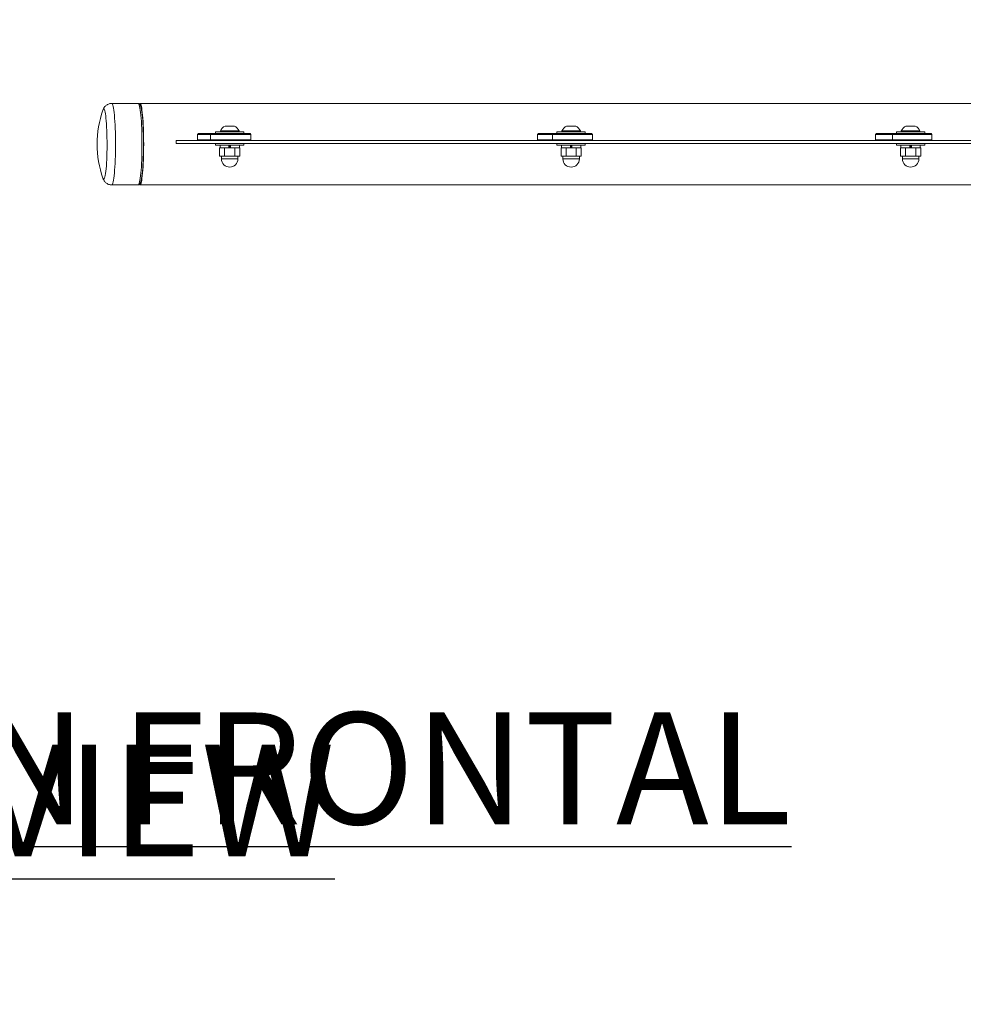
# Model space of a CAD drawing. Units: centimetres. Extents: x -199 to 18280, y -310 to 801.
# Drawn here: x -5 to 79, y 419 to 507 of the extents above; entities that cross this region are included whole.
import ezdxf

# ---------------------------------------------------------------- set-up
doc = ezdxf.new("R2010")
doc.units = ezdxf.units.CM
doc.header["$MEASUREMENT"] = 0
doc.header["$PDMODE"] = 34
doc.header["$PDSIZE"] = -1
doc.linetypes.add('SLD-Solid', pattern=[0])
doc.layers.get('0').update_dxf_attribs({"linetype": 'SLD-Solid'})
doc.layers.add('EN BLOCK FORMAT', color=3, linetype='SLD-Solid')
doc.layers.add('ES BLOCK FORMAT', color=150, linetype='Continuous')
doc.layers.add('SPRAY ZONE', color=7, linetype='Continuous', true_color=0x00a9c7, plot=False)
doc.styles.add('Vortex annotative', font='arial.ttf')
doc.dimstyles.new('Vortex PRODUCT', dxfattribs={"dimtxt": 0.125, "dimasz": 0.125, "dimexe": 0, "dimexo": 0, "dimgap": 0.125, "dimtad": 0, "dimtih": 1, "dimtoh": 1, "dimdec": 0, "dimzin": 12, "dimdsep": 46, "dimtxsty": 'Vortex annotative', "dimcen": 0, "dimadec": 0, "dimazin": 0, "dimtfac": 1, "dimtdec": 0, "dimtofl": 0, "dimtmove": 0, "dimatfit": 3, "dimfxl": 1, "dimfrac": 1, "dimtolj": 1, "dimtzin": 12, "dimlwd": 18, "dimarcsym": 0})

# ---------------------------------------------------------------- blocks, each defined once
blk = doc.blocks.new('*D176')
at = {"layer": 'Defpoints', "color": 0, "transparency": 16777216}
for p in [(331.366, 700.353), (-120.757, 291.455)]:
    blk.add_point(p, dxfattribs=at)
at = {"layer": 'SPRAY ZONE', "color": 0, "lineweight": 18, "transparency": 16777216}
for p, q in [((333.174, 701.988), (374.463, 739.329)), ((374.463, 739.329), (376.9, 739.329))]:
    blk.add_line(p, q, dxfattribs=at)
at = {"layer": 'SPRAY ZONE', "color": 0, "transparency": 16777216}
blk.add_solid([(332.901, 702.289), (333.446, 701.686), (331.366, 700.353)], dxfattribs=at)
at = {"layer": 'SPRAY ZONE', "color": 0, "transparency": 16777216, "insert": (386.406, 739.329), "char_height": 2.4375, "attachment_point": 5, "style": 'Vortex annotative'}
blk.add_mtext('\\A1;∅610cm', dxfattribs=at)

msp = doc.modelspace()

# ---------------------------------------------------------------- linework, layer by layer
at = {"linetype": 'Continuous', "lineweight": 15}
for p, q in [((5.536, 499.555), (3.165, 499.555)), ((5.718, 499.388), (5.567, 499.539)), ((108.452, 499.555), (5.688, 499.555)), ((12.894, 497.095), (12.894, 497.016)), ((12.894, 497.095), (13.722, 497.095)), ((13.311, 497.522), (13.725, 497.522)), ((13.722, 497.095), (14.561, 497.095)), ((13.725, 497.522), (14.144, 497.522)), ((14.561, 497.016), (14.561, 497.095)), ((43.462, 497.095), (43.462, 497.016)), ((43.462, 497.095), (44.29, 497.095)), ((43.879, 497.522), (44.293, 497.522)), ((44.29, 497.095), (45.128, 497.095)), ((44.293, 497.522), (44.712, 497.522)), ((45.128, 497.016), (45.128, 497.095)), ((73.855, 497.095), (73.855, 497.016)), ((73.855, 497.095), (74.683, 497.095)), ((74.272, 497.522), (74.686, 497.522)), ((74.683, 497.095), (75.522, 497.095)), ((74.686, 497.522), (75.105, 497.522)), ((75.522, 497.016), (75.522, 497.095)), ((8.948, 495.967), (8.948, 496.221)), ((168.82, 496.221), (8.948, 496.221)), ((10.843, 496.777), (10.922, 496.856)), ((12.021, 496.777), (10.843, 496.777)), ((10.843, 496.777), (10.843, 496.301)), ((10.843, 496.301), (12.021, 496.301)), ((10.922, 496.221), (10.843, 496.301)), ((10.922, 496.856), (12.092, 496.856)), ((12.021, 496.777), (12.092, 496.856)), ((15.633, 496.777), (12.021, 496.777)), ((12.021, 496.777), (12.021, 496.301)), ((12.021, 496.301), (15.633, 496.301)), ((12.092, 496.221), (12.021, 496.301)), ((12.092, 496.856), (15.553, 496.856)), ((12.457, 497.016), (12.457, 496.856)), ((12.457, 497.016), (14.997, 497.016)), ((14.997, 496.856), (14.997, 497.016)), ((15.633, 496.777), (15.553, 496.856)), ((15.553, 496.221), (15.633, 496.301)), ((15.633, 496.301), (15.633, 496.777)), ((41.285, 496.777), (41.363, 496.856)), ((42.624, 496.777), (41.285, 496.777)), ((41.285, 496.777), (41.285, 496.301)), ((41.285, 496.301), (42.624, 496.301)), ((41.363, 496.221), (41.285, 496.301)), ((41.363, 496.856), (42.694, 496.856)), ((42.624, 496.777), (42.694, 496.856)), ((46.2, 496.777), (42.624, 496.777)), ((42.624, 496.777), (42.624, 496.301)), ((42.694, 496.221), (42.624, 496.301)), ((42.624, 496.301), (46.2, 496.301)), ((42.694, 496.856), (46.121, 496.856)), ((43.025, 497.016), (43.025, 496.856)), ((43.025, 497.016), (45.565, 497.016)), ((45.565, 496.856), (45.565, 497.016)), ((46.2, 496.777), (46.121, 496.856)), ((46.121, 496.221), (46.2, 496.301)), ((46.2, 496.301), (46.2, 496.777)), ((71.556, 496.777), (71.634, 496.856)), ((73.055, 496.777), (71.556, 496.777)), ((71.556, 496.777), (71.556, 496.301)), ((71.556, 496.301), (73.055, 496.301)), ((71.634, 496.221), (71.556, 496.301)), ((71.634, 496.856), (73.123, 496.856)), ((73.055, 496.777), (73.123, 496.856)), ((76.593, 496.777), (73.055, 496.777)), ((73.055, 496.777), (73.055, 496.301)), ((73.123, 496.221), (73.055, 496.301)), ((73.055, 496.301), (76.593, 496.301)), ((73.123, 496.856), (76.514, 496.856)), ((73.418, 497.016), (73.418, 496.856)), ((73.418, 497.016), (75.958, 497.016)), ((75.958, 496.856), (75.958, 497.016)), ((76.593, 496.777), (76.514, 496.856)), ((76.514, 496.221), (76.593, 496.301)), ((76.593, 496.301), (76.593, 496.777)), ((168.82, 495.967), (8.948, 495.967)), ((12.457, 495.967), (12.457, 495.807)), ((12.457, 495.807), (14.997, 495.807)), ((12.821, 495.568), (12.821, 494.834)), ((12.821, 495.568), (12.863, 495.568)), ((12.86, 495.807), (12.86, 495.568)), ((13.239, 495.568), (12.863, 495.568)), ((13.232, 495.568), (13.274, 495.568)), ((13.274, 495.568), (13.274, 494.834)), ((13.274, 495.568), (13.358, 495.568)), ((13.659, 495.568), (13.358, 495.568)), ((13.659, 495.568), (13.659, 495.807)), ((13.666, 495.568), (13.659, 495.568)), ((13.666, 495.568), (13.789, 495.568)), ((13.689, 495.807), (13.689, 495.568)), ((13.766, 495.807), (13.766, 495.568)), ((13.789, 495.568), (13.796, 495.568)), ((13.796, 495.568), (13.796, 495.807)), ((14.097, 495.568), (13.796, 495.568)), ((14.097, 495.568), (14.181, 495.568)), ((14.181, 495.568), (14.181, 494.834)), ((14.181, 495.568), (14.223, 495.568)), ((14.592, 495.568), (14.216, 495.568)), ((14.592, 495.568), (14.634, 495.568)), ((14.595, 495.568), (14.595, 495.807)), ((14.634, 495.568), (14.634, 494.834)), ((14.997, 495.807), (14.997, 495.967)), ((43.025, 495.967), (43.025, 495.807)), ((43.025, 495.807), (45.565, 495.807)), ((43.389, 495.568), (43.389, 494.834)), ((43.389, 495.568), (43.431, 495.568)), ((43.428, 495.807), (43.428, 495.568)), ((43.806, 495.568), (43.431, 495.568)), ((43.8, 495.568), (43.842, 495.568)), ((43.842, 495.568), (43.842, 494.834)), ((43.842, 495.568), (43.926, 495.568)), ((44.227, 495.568), (43.926, 495.568)), ((44.227, 495.568), (44.227, 495.807)), ((44.234, 495.568), (44.227, 495.568)), ((44.234, 495.568), (44.357, 495.568)), ((44.257, 495.807), (44.257, 495.568)), ((44.334, 495.807), (44.334, 495.568)), ((44.357, 495.568), (44.363, 495.568)), ((44.363, 495.568), (44.363, 495.807)), ((44.665, 495.568), (44.363, 495.568)), ((44.665, 495.568), (44.748, 495.568)), ((44.748, 495.568), (44.748, 494.834)), ((44.748, 495.568), (44.79, 495.568)), ((45.16, 495.568), (44.784, 495.568)), ((45.16, 495.568), (45.202, 495.568)), ((45.163, 495.568), (45.163, 495.807)), ((45.202, 495.568), (45.202, 494.834)), ((45.565, 495.807), (45.565, 495.967)), ((73.418, 495.967), (73.418, 495.807)), ((73.418, 495.807), (75.958, 495.807)), ((73.782, 495.568), (73.782, 494.834)), ((73.782, 495.568), (73.824, 495.568)), ((73.821, 495.807), (73.821, 495.568)), ((74.199, 495.568), (73.824, 495.568)), ((74.193, 495.568), (74.235, 495.568)), ((74.235, 495.568), (74.235, 494.834)), ((74.235, 495.568), (74.319, 495.568)), ((74.62, 495.568), (74.319, 495.568)), ((74.62, 495.568), (74.62, 495.807)), ((74.627, 495.568), (74.62, 495.568)), ((74.627, 495.568), (74.75, 495.568)), ((74.65, 495.807), (74.65, 495.568)), ((74.727, 495.807), (74.727, 495.568)), ((74.75, 495.568), (74.756, 495.568)), ((74.756, 495.568), (74.756, 495.807)), ((75.058, 495.568), (74.756, 495.568)), ((75.058, 495.568), (75.142, 495.568)), ((75.142, 495.568), (75.142, 494.834)), ((75.142, 495.568), (75.183, 495.568)), ((75.553, 495.568), (75.177, 495.568)), ((75.553, 495.568), (75.595, 495.568)), ((75.556, 495.568), (75.556, 495.807)), ((75.595, 495.568), (75.595, 494.834)), ((75.958, 495.807), (75.958, 495.967)), ((12.821, 494.834), (13.274, 494.834)), ((12.991, 494.834), (12.991, 494.587)), ((12.991, 494.587), (14.464, 494.587)), ((13.274, 494.834), (14.181, 494.834)), ((14.181, 494.834), (14.634, 494.834)), ((14.464, 494.587), (14.464, 494.834)), ((43.389, 494.834), (43.842, 494.834)), ((43.559, 494.834), (43.559, 494.587)), ((43.559, 494.587), (45.032, 494.587)), ((43.842, 494.834), (44.748, 494.834)), ((44.748, 494.834), (45.202, 494.834)), ((45.032, 494.587), (45.032, 494.834)), ((73.782, 494.834), (74.235, 494.834)), ((73.952, 494.834), (73.952, 494.587)), ((73.952, 494.587), (75.425, 494.587)), ((74.235, 494.834), (75.142, 494.834)), ((75.142, 494.834), (75.595, 494.834)), ((75.425, 494.587), (75.425, 494.834)), ((2.38, 492.853), (2.377, 492.862)), ((3.165, 492.253), (5.536, 492.253)), ((5.567, 492.268), (5.718, 492.42)), ((5.688, 492.253), (108.453, 492.253))]:
    msp.add_line(p, q, dxfattribs=at)
at = {"linetype": 'Continuous', "lineweight": 15, "flags": 128}
for points in [[(2.453, 499.056), (2.484, 499.038), (2.515, 498.985), (2.545, 498.897), (2.574, 498.774), (2.601, 498.62), (2.627, 498.434), (2.651, 498.22), (2.672, 497.98), (2.692, 497.716), (2.708, 497.431), (2.722, 497.129), (2.732, 496.814), (2.739, 496.488), (2.744, 496.155), (2.744, 495.82), (2.742, 495.485), (2.736, 495.156), (2.727, 494.834), (2.715, 494.525), (2.7, 494.232), (2.682, 493.957), (2.662, 493.705), (2.639, 493.477), (2.614, 493.277), (2.587, 493.106), (2.559, 492.968), (2.53, 492.862), (2.5, 492.792), (2.469, 492.756), (2.438, 492.756), (2.407, 492.792), (2.38, 492.853)], [(3.165, 499.555), (3.198, 499.537), (3.231, 499.485), (3.263, 499.398), (3.294, 499.277), (3.324, 499.124), (3.353, 498.94), (3.379, 498.726), (3.404, 498.486), (3.426, 498.22), (3.446, 497.932), (3.463, 497.625), (3.477, 497.301), (3.488, 496.964), (3.496, 496.616), (3.501, 496.262), (3.503, 495.904), (3.501, 495.546), (3.496, 495.191), (3.488, 494.844), (3.477, 494.506), (3.463, 494.183), (3.446, 493.875), (3.426, 493.587), (3.404, 493.322), (3.379, 493.081), (3.353, 492.868), (3.324, 492.684), (3.294, 492.53), (3.263, 492.41), (3.231, 492.323), (3.198, 492.27), (3.165, 492.253), (3.165, 492.253)], [(5.536, 492.253), (5.569, 492.27), (5.602, 492.323), (5.634, 492.41), (5.665, 492.53), (5.695, 492.684), (5.723, 492.868), (5.75, 493.081), (5.775, 493.322), (5.797, 493.587), (5.816, 493.875), (5.833, 494.183), (5.848, 494.506), (5.859, 494.844), (5.867, 495.191), (5.872, 495.546), (5.873, 495.904), (5.872, 496.262), (5.867, 496.616), (5.859, 496.964), (5.848, 497.301), (5.833, 497.625), (5.816, 497.932), (5.797, 498.22), (5.775, 498.486), (5.75, 498.726), (5.723, 498.94), (5.695, 499.124), (5.665, 499.277), (5.634, 499.398), (5.602, 499.485), (5.569, 499.537), (5.536, 499.555)], [(5.622, 492.323), (5.622, 492.323), (5.655, 492.27), (5.688, 492.253), (5.721, 492.27), (5.754, 492.323), (5.786, 492.41), (5.817, 492.53), (5.847, 492.684), (5.875, 492.868), (5.902, 493.081), (5.926, 493.322), (5.949, 493.587), (5.968, 493.875), (5.985, 494.183), (5.999, 494.506), (6.011, 494.844), (6.019, 495.191), (6.023, 495.546), (6.025, 495.904), (6.023, 496.262), (6.019, 496.616), (6.011, 496.964), (5.999, 497.301), (5.985, 497.625), (5.968, 497.932), (5.949, 498.22), (5.926, 498.486), (5.902, 498.726), (5.875, 498.94), (5.847, 499.124), (5.817, 499.277), (5.786, 499.398), (5.754, 499.485), (5.721, 499.537), (5.688, 499.555), (5.688, 499.555)], [(5.718, 499.388), (5.72, 499.385), (5.753, 499.331), (5.784, 499.242), (5.815, 499.119), (5.845, 498.963), (5.872, 498.775), (5.898, 498.559), (5.922, 498.314), (5.943, 498.045), (5.962, 497.755), (5.978, 497.445), (5.991, 497.119), (6.001, 496.781), (6.007, 496.434), (6.011, 496.081), (6.011, 495.727), (6.007, 495.374), (6.001, 495.027), (5.991, 494.689), (5.978, 494.363), (5.962, 494.053), (5.943, 493.762), (5.922, 493.493), (5.898, 493.249), (5.872, 493.032), (5.845, 492.845), (5.815, 492.688), (5.784, 492.565), (5.753, 492.477), (5.72, 492.423), (5.718, 492.42)]]:
    msp.add_lwpolyline(points, dxfattribs=at)
at = {"linetype": 'Continuous', "lineweight": 15}
for centre, radius, start, end in [((10.984, 495.904), 9.129, 160.47846, 180), ((2.527, 498.926), 0.15, 119.41261, 169.01395), ((5.738, 499.442), 0.123, 113.84367, 160.00993), ((13.727, 496.698), 0.923, 116.83712, 154.54344), ((13.727, 496.698), 0.923, 25.45656, 63.16288), ((44.295, 496.698), 0.923, 116.83712, 154.54344), ((44.295, 496.698), 0.923, 25.45656, 63.16288), ((74.688, 496.698), 0.923, 116.83712, 154.54344), ((74.688, 496.698), 0.923, 25.45656, 63.16288), ((10.984, 495.904), 9.129, 180, 199.52154), ((13.727, 494.587), 0.737, 180, 0), ((44.295, 494.587), 0.737, 180, 0), ((74.688, 494.587), 0.737, 180, 0)]:
    msp.add_arc(centre, radius, start, end, dxfattribs=at)
for points, knots in [([(3.165, 499.555), (3.111, 499.552), (3.007, 499.546), (2.864, 499.499), (2.741, 499.436), (2.639, 499.358), (2.555, 499.273), (2.49, 499.185), (2.439, 499.096), (2.399, 499.009), (2.38, 498.953), (2.37, 498.924)], [0, 0, 0, 0, 0.124878, 0.237833, 0.345301, 0.448864, 0.550022, 0.651338, 0.756701, 0.873473, 1, 1, 1, 1]), ([(2.375, 492.87), (2.386, 492.838), (2.407, 492.778), (2.454, 492.682), (2.514, 492.587), (2.594, 492.491), (2.695, 492.403), (2.816, 492.329), (2.953, 492.278), (3.072, 492.252), (3.144, 492.256), (3.165, 492.257)], [0, 0, 0, 0, 0.143606, 0.264756, 0.37893, 0.490881, 0.60341, 0.717669, 0.8332, 0.949455, 1, 1, 1, 1])]:
    msp.add_open_spline(points, degree=3, knots=knots, dxfattribs=at)
at = {"layer": 'SPRAY ZONE'}
msp.add_circle((105.305, 495.904), 304.8, dxfattribs=at)

# ---------------------------------------------------------------- texts
at = {"layer": 'EN BLOCK FORMAT', "insert": (-130.97, 442.142), "char_height": 10.00125, "width": 292.52369, "attachment_point": 1, "style": 'Vortex annotative'}
msp.add_mtext('{\\LFRONT ELEVATION VIEW}', dxfattribs=at)
at = {"layer": 'ES BLOCK FORMAT', "insert": (-131.871, 445.031), "char_height": 10.00125, "width": 488.39791, "attachment_point": 1, "style": 'Vortex annotative'}
msp.add_mtext('{\\LVISTA EN ELEVACIÓN FRONTAL}', dxfattribs=at)

# ---------------------------------------------------------------- dimensions: what is measured, and where the dimension line sits
at = {"layer": 'SPRAY ZONE'}
dim = msp.add_diameter_dim_2p(p1=(-120.757, 291.455), p2=(331.366, 700.353), dimstyle='Vortex PRODUCT', override={"dimscale": 0, "dimtxt": 0.09375, "dimasz": 0.09375, "dimpost": 'cm', "dimatfit": 1}, dxfattribs=at)
dim.commit()
dim.dimension.update_dxf_attribs({"geometry": '*D176', "text_midpoint": (386.406, 739.329), "dimtype": 163})

doc.saveas('drawing.dxf')
